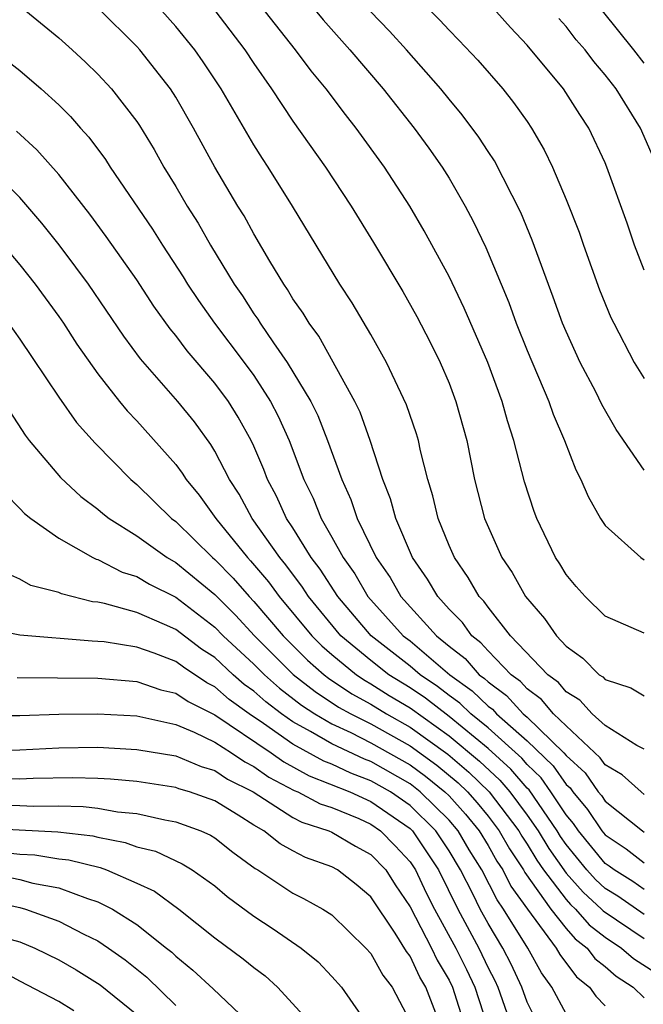
# Model space of a CAD drawing. Units: inches. Extents: x 2640000 to 2642083, y 1482000 to 1484934.
# Drawn here: x 2640193 to 2640225, y 1482064 to 1482115 of the extents above; entities that cross this region are included whole.
import ezdxf

# ---------------------------------------------------------------- set-up
doc = ezdxf.new("R2010")
doc.units = ezdxf.units.IN
doc.header["$MEASUREMENT"] = 0
doc.layers.add('LD26401482_2ft', color=222, linetype='Continuous')

msp = doc.modelspace()

# ---------------------------------------------------------------- linework, layer by layer
at = {"layer": 'LD26401482_2ft'}
for points, elevation in [([(2640225, 1482083.124), (2640223, 1482084.007), (2640221.969, 1482085), (2640221.518, 1482085.518), (2640221, 1482086.136), (2640220.675, 1482086.675), (2640220.456, 1482087), (2640219.498, 1482089), (2640219.361, 1482089.361), (2640218.873, 1482090.873), (2640218.326, 1482093), (2640217.996, 1482093.996), (2640217.727, 1482095), (2640216.988, 1482097), (2640215.78, 1482099.78), (2640215, 1482101.394), (2640213.731, 1482103.731), (2640212.996, 1482105), (2640211.691, 1482107), (2640210.244, 1482109), (2640209.689, 1482109.688), (2640208.696, 1482111), (2640207.929, 1482111.929), (2640207.138, 1482113), (2640203.993, 1482117)], 9906), ([(2640206.744, 1482116.744), (2640208.546, 1482114.545), (2640209.916, 1482113), (2640211.629, 1482111), (2640213.217, 1482109), (2640213.966, 1482107.966), (2640214.649, 1482107), (2640215, 1482106.432), (2640215.83, 1482105), (2640216.236, 1482104.236), (2640216.884, 1482102.884), (2640218.065, 1482100.065), (2640218.446, 1482099), (2640219, 1482097.613), (2640220.115, 1482095), (2640220.339, 1482094.339), (2640220.914, 1482093), (2640221.494, 1482091.494), (2640221.76, 1482091), (2640222.127, 1482090.126), (2640222.764, 1482089), (2640223, 1482088.638), (2640224.831, 1482087), (2640225, 1482086.892)], 9908), ([(2640225, 1482077.181), (2640224.623, 1482077.378), (2640223, 1482078.391), (2640222.332, 1482079), (2640221.698, 1482079.698), (2640221, 1482080.127), (2640220.605, 1482080.605), (2640220.061, 1482081), (2640218.15, 1482083), (2640217, 1482084.453), (2640216.774, 1482084.774), (2640216.545, 1482085), (2640215.984, 1482085.984), (2640215.274, 1482087), (2640215, 1482087.627), (2640214.436, 1482089), (2640214.163, 1482090.163), (2640213.905, 1482091), (2640213.537, 1482092.463), (2640213.427, 1482093), (2640213.332, 1482093.332), (2640212.826, 1482094.826), (2640211.797, 1482097), (2640211, 1482098.422), (2640210.042, 1482100.042), (2640209.41, 1482101), (2640206.976, 1482105), (2640205.734, 1482107), (2640205.439, 1482107.439), (2640205, 1482108.143), (2640203.331, 1482111), (2640202.395, 1482112.394), (2640201.966, 1482113), (2640201, 1482114.208), (2640199, 1482116.459)], 9902), ([(2640213, 1482116.053), (2640214.53, 1482114.53), (2640215, 1482114.011), (2640215.504, 1482113.504), (2640216.474, 1482112.474), (2640217.751, 1482111), (2640218.309, 1482110.309), (2640219, 1482109.33), (2640219.229, 1482109), (2640219.88, 1482107.88), (2640220.297, 1482107), (2640221, 1482105.336), (2640221.662, 1482103.662), (2640221.888, 1482103), (2640222.716, 1482100.716), (2640223.298, 1482099.298), (2640223.438, 1482099), (2640224.493, 1482097), (2640225, 1482096.169)], 9912), ([(2640225, 1482074.873), (2640224.836, 1482075), (2640223.879, 1482075.879), (2640223, 1482076.383), (2640222.748, 1482076.748), (2640221, 1482078.374), (2640220.349, 1482079), (2640219.739, 1482079.739), (2640219, 1482080.275), (2640218.654, 1482080.654), (2640218.182, 1482081), (2640217, 1482082.215), (2640216.635, 1482082.635), (2640216.16, 1482083), (2640215.682, 1482083.682), (2640215, 1482084.353), (2640214.417, 1482085), (2640213.902, 1482085.902), (2640213.127, 1482087), (2640212.27, 1482089), (2640212.005, 1482090.005), (2640211.61, 1482091), (2640210.961, 1482093), (2640210.442, 1482094.442), (2640210.175, 1482095), (2640208.335, 1482098.334), (2640207.825, 1482099), (2640207.52, 1482099.52), (2640207, 1482100.256), (2640206.725, 1482100.726), (2640206.527, 1482101), (2640205.812, 1482102.188), (2640205, 1482103.574), (2640204.497, 1482104.497), (2640204.185, 1482105), (2640203.002, 1482107.002), (2640201.911, 1482109), (2640201, 1482110.585), (2640200.734, 1482111), (2640199.161, 1482113), (2640199, 1482113.182), (2640197, 1482115.149)], 9900), ([(2640225, 1482101.717), (2640224.507, 1482103), (2640224.127, 1482104.126), (2640223.093, 1482107), (2640223, 1482107.211), (2640222.167, 1482109), (2640221.694, 1482109.694), (2640220.87, 1482111), (2640219, 1482113.237), (2640218.148, 1482114.148), (2640217, 1482115.435)], 9914), ([(2640193.318, 1482115), (2640195, 1482113.614), (2640195.691, 1482113), (2640196.373, 1482112.373), (2640197, 1482111.756), (2640197.702, 1482111), (2640199, 1482109.331), (2640199.133, 1482109.134), (2640199.896, 1482107.895), (2640200.393, 1482107), (2640201, 1482106.004), (2640201.585, 1482105), (2640202.136, 1482104.136), (2640202.781, 1482103), (2640203.993, 1482101), (2640204.408, 1482100.408), (2640205, 1482099.483), (2640205.203, 1482099.203), (2640205.321, 1482099), (2640206.005, 1482097.995), (2640206.712, 1482097), (2640207.92, 1482095), (2640208.275, 1482094.275), (2640208.777, 1482093), (2640209.498, 1482091), (2640209.974, 1482089.974), (2640210.295, 1482089), (2640211.265, 1482087), (2640211.977, 1482085.977), (2640212.534, 1482085), (2640214.355, 1482083), (2640215, 1482082.464), (2640215.829, 1482081.829), (2640216.549, 1482081), (2640216.811, 1482080.811), (2640217, 1482080.63), (2640217.941, 1482079.941), (2640218.8, 1482079), (2640219, 1482078.823), (2640220.881, 1482077), (2640221, 1482076.859), (2640221.975, 1482075.975), (2640222.648, 1482075), (2640222.807, 1482074.807), (2640223, 1482074.524), (2640224.915, 1482073), (2640225, 1482072.94)], 9898), ([(2640203, 1482115.012), (2640204.543, 1482113), (2640205, 1482112.309), (2640205.907, 1482111), (2640207, 1482109.346), (2640208.663, 1482107), (2640209.98, 1482105), (2640211.134, 1482103.134), (2640212.635, 1482100.635), (2640213.354, 1482099.354), (2640214.031, 1482098.031), (2640214.544, 1482097), (2640215, 1482095.932), (2640215.355, 1482095), (2640215.904, 1482093), (2640216.31, 1482091), (2640216.825, 1482089), (2640217.712, 1482087), (2640218.229, 1482086.229), (2640218.918, 1482085), (2640219.883, 1482083.883), (2640220.501, 1482083), (2640221, 1482082.466), (2640221.851, 1482081.851), (2640222.697, 1482081), (2640222.884, 1482080.884), (2640223, 1482080.757), (2640224.321, 1482080.321), (2640225, 1482079.924)], 9904), ([(2640225, 1482091.482), (2640223.557, 1482093.557), (2640222.835, 1482094.835), (2640222.518, 1482095.482), (2640221.725, 1482097), (2640221, 1482098.571), (2640220.82, 1482099), (2640220.342, 1482100.342), (2640219.262, 1482103.262), (2640218.67, 1482104.67), (2640217.322, 1482107.322), (2640217, 1482107.796), (2640216.533, 1482108.533), (2640215.68, 1482109.68), (2640215, 1482110.474), (2640214.578, 1482111), (2640212.815, 1482113), (2640211.954, 1482113.954), (2640210.972, 1482114.972)], 9910), ([(2640225.482, 1482107.482), (2640224.814, 1482109), (2640223.56, 1482111), (2640223, 1482111.727), (2640222.414, 1482112.414), (2640221.969, 1482113), (2640221.522, 1482113.522), (2640221, 1482114.193), (2640220.618, 1482114.618)], 9916), ([(2640225, 1482112.318), (2640224.473, 1482113), (2640222.861, 1482115)], 9918), ([(2640191.28, 1482113.28), (2640193, 1482111.955), (2640194.107, 1482111), (2640195, 1482110.182), (2640195.598, 1482109.598), (2640196.109, 1482109), (2640196.537, 1482108.537), (2640197.393, 1482107.393), (2640197.643, 1482107), (2640199.813, 1482103.813), (2640200.322, 1482103), (2640201.376, 1482101.376), (2640201.601, 1482101), (2640202.159, 1482100.159), (2640202.987, 1482099), (2640204.505, 1482097), (2640205, 1482096.325), (2640205.858, 1482095), (2640206.247, 1482094.247), (2640206.807, 1482093), (2640207.561, 1482091), (2640208.037, 1482090.037), (2640208.451, 1482089), (2640209, 1482088.05), (2640209.57, 1482087), (2640210.165, 1482086.165), (2640210.843, 1482085), (2640212.653, 1482083), (2640213, 1482082.729), (2640215.042, 1482081), (2640216.178, 1482080.178), (2640217, 1482079.395), (2640217.228, 1482079.228), (2640217.436, 1482079), (2640219, 1482077.618), (2640220.328, 1482076.328), (2640221, 1482075.385), (2640221.202, 1482075.202), (2640221.341, 1482075), (2640222.091, 1482074.091), (2640222.835, 1482073), (2640223, 1482072.799), (2640224.084, 1482072.084), (2640225, 1482071.368)], 9896), ([(2640225, 1482070.006), (2640224.417, 1482070.417), (2640223.459, 1482071), (2640223.201, 1482071.201), (2640223, 1482071.334), (2640221.632, 1482073), (2640221.376, 1482073.376), (2640221, 1482073.832), (2640220.223, 1482075), (2640219.714, 1482075.714), (2640219, 1482076.41), (2640218.725, 1482076.725), (2640217, 1482078.281), (2640216.117, 1482079), (2640215.545, 1482079.545), (2640215, 1482079.94), (2640214.404, 1482080.404), (2640213.527, 1482081), (2640213, 1482081.446), (2640211.012, 1482083), (2640209.299, 1482085), (2640208.4, 1482086.4), (2640207.941, 1482087), (2640207, 1482088.523), (2640206.679, 1482089), (2640206.151, 1482090.151), (2640205.691, 1482091), (2640205.505, 1482091.505), (2640205, 1482092.699), (2640204.858, 1482093), (2640204.198, 1482094.198), (2640203.693, 1482095), (2640203, 1482095.941), (2640201.584, 1482097.584), (2640201, 1482098.371), (2640200.71, 1482098.71), (2640199.873, 1482099.873), (2640199, 1482101.218), (2640197.438, 1482103.438), (2640196.587, 1482104.587), (2640195, 1482106.62), (2640193.886, 1482107.886), (2640192.843, 1482108.843)], 9894), ([(2640225, 1482068.722), (2640223.655, 1482069.655), (2640223, 1482070.054), (2640222.507, 1482070.507), (2640222.064, 1482071), (2640221, 1482072.298), (2640220.712, 1482072.712), (2640220.537, 1482073), (2640219.1, 1482075.1), (2640219, 1482075.197), (2640218.16, 1482076.16), (2640217, 1482077.225), (2640215, 1482078.863), (2640213.791, 1482079.791), (2640213, 1482080.328), (2640211.922, 1482081), (2640211, 1482081.72), (2640209.463, 1482083), (2640207.799, 1482085), (2640207.489, 1482085.489), (2640206.634, 1482086.634), (2640206.322, 1482087), (2640204.917, 1482089), (2640204.241, 1482090.241), (2640203.747, 1482091), (2640203, 1482092.456), (2640202.795, 1482092.795), (2640201.954, 1482093.954), (2640201.1, 1482095), (2640199.184, 1482097.184), (2640198.335, 1482098.334), (2640196.526, 1482101), (2640195.881, 1482101.881), (2640195.015, 1482103.015), (2640194.133, 1482104.133), (2640193, 1482105.449), (2640191.201, 1482107.201)], 9892), ([(2640191.621, 1482103.621), (2640193, 1482102.002), (2640193.787, 1482101), (2640195, 1482099.346), (2640195.241, 1482099), (2640195.931, 1482097.931), (2640197, 1482096.407), (2640198.106, 1482095), (2640198.509, 1482094.509), (2640199, 1482093.999), (2640201, 1482091.759), (2640201.329, 1482091.329), (2640201.527, 1482091), (2640202.194, 1482090.194), (2640203.052, 1482089), (2640204.666, 1482087), (2640204.831, 1482086.831), (2640205.752, 1482085.752), (2640206.296, 1482085), (2640207.966, 1482083), (2640208.485, 1482082.485), (2640209, 1482082.032), (2640210.256, 1482081), (2640210.7, 1482080.7), (2640211, 1482080.536), (2640211.939, 1482079.939), (2640213, 1482079.298), (2640215, 1482077.874), (2640216.565, 1482076.565), (2640217.595, 1482075.595), (2640218.114, 1482075), (2640219, 1482073.812), (2640219.559, 1482073), (2640220.106, 1482072.106), (2640221, 1482070.834), (2640221.868, 1482069.868), (2640222.812, 1482069), (2640222.899, 1482068.899), (2640225, 1482067.49)], 9890), ([(2640192.434, 1482099), (2640193, 1482098.192), (2640195, 1482095.212), (2640195.917, 1482093.917), (2640196.86, 1482092.86), (2640198.694, 1482091), (2640199, 1482090.743), (2640200.785, 1482089), (2640201, 1482088.842), (2640202.88, 1482087), (2640203, 1482086.901), (2640203.941, 1482085.941), (2640204.756, 1482085), (2640205, 1482084.748), (2640206.494, 1482083), (2640207.752, 1482081.752), (2640208.603, 1482081), (2640208.825, 1482080.825), (2640210.021, 1482080.021), (2640211, 1482079.485), (2640211.788, 1482079), (2640213, 1482078.32), (2640214.934, 1482076.934), (2640216.013, 1482076.013), (2640217.057, 1482075), (2640218.573, 1482073), (2640218.728, 1482072.728), (2640219, 1482072.316), (2640219.5, 1482071.5), (2640219.846, 1482071), (2640221, 1482069.484), (2640221.229, 1482069.229), (2640221.479, 1482069), (2640222.184, 1482068.184), (2640223, 1482067.557), (2640223.845, 1482067), (2640224.46, 1482066.46), (2640226.736, 1482065)], 9888), ([(2640192.486, 1482094.486), (2640193.276, 1482093.276), (2640193.491, 1482093), (2640195.098, 1482091.098), (2640196.136, 1482090.136), (2640197, 1482089.484), (2640197.256, 1482089.256), (2640197.581, 1482089), (2640199, 1482088.114), (2640200.55, 1482087), (2640201, 1482086.746), (2640203, 1482085.104), (2640204.05, 1482084.05), (2640205.026, 1482083), (2640207.017, 1482081.017), (2640208.133, 1482080.133), (2640209.341, 1482079.341), (2640209.966, 1482079), (2640211, 1482078.481), (2640213, 1482077.364), (2640214.368, 1482076.368), (2640215.461, 1482075.461), (2640215.938, 1482075), (2640216.441, 1482074.441), (2640217, 1482073.756), (2640217.574, 1482073), (2640218.09, 1482072.09), (2640218.813, 1482071), (2640218.876, 1482070.876), (2640220.224, 1482069), (2640221, 1482068.009), (2640221.468, 1482067.468), (2640222.078, 1482067), (2640222.472, 1482066.472), (2640223, 1482066.059), (2640223.564, 1482065.564), (2640224.443, 1482065), (2640225, 1482064.459)], 9886), ([(2640192.265, 1482090.265), (2640193, 1482089.522), (2640193.25, 1482089.25), (2640193.568, 1482089), (2640195, 1482087.995), (2640196.755, 1482087), (2640196.917, 1482086.917), (2640197, 1482086.897), (2640198.256, 1482086.256), (2640199, 1482086.032), (2640199.643, 1482085.643), (2640201, 1482084.97), (2640203, 1482083.441), (2640203.427, 1482083), (2640205, 1482081.533), (2640205.535, 1482081), (2640206.315, 1482080.315), (2640207.441, 1482079.441), (2640208.124, 1482079), (2640209, 1482078.487), (2640209.962, 1482078.038), (2640211, 1482077.517), (2640213, 1482076.391), (2640213.801, 1482075.801), (2640214.792, 1482075), (2640215, 1482074.796), (2640215.851, 1482073.851), (2640216.544, 1482073), (2640217, 1482072.252), (2640217.453, 1482071.453), (2640217.754, 1482071), (2640218.169, 1482070.17), (2640219.015, 1482069), (2640220.496, 1482067), (2640220.674, 1482066.674), (2640221.527, 1482065.527), (2640222.202, 1482065), (2640222.53, 1482064.53), (2640223, 1482064.046)], 9884), ([(2640221, 1482063.637), (2640220.275, 1482065), (2640219.732, 1482065.732), (2640219.04, 1482067), (2640217.798, 1482069), (2640217.463, 1482069.463), (2640216.685, 1482071), (2640216.039, 1482072.039), (2640215.473, 1482073), (2640215, 1482073.55), (2640213.524, 1482075), (2640213, 1482075.407), (2640211, 1482076.547), (2640210.671, 1482076.671), (2640209, 1482077.454), (2640207.903, 1482078.097), (2640207, 1482078.587), (2640206.413, 1482079), (2640205.612, 1482079.612), (2640205, 1482080.151), (2640204.506, 1482080.506), (2640203.939, 1482081), (2640203, 1482081.874), (2640202.317, 1482082.317), (2640201, 1482083.31), (2640200.421, 1482083.579), (2640199, 1482084.183), (2640197.352, 1482084.648), (2640197, 1482084.713), (2640196.736, 1482084.736), (2640195.136, 1482085.136), (2640195, 1482085.207), (2640193.567, 1482085.567), (2640193, 1482085.89), (2640192.23, 1482086.23)], 9882), ([(2640219.612, 1482063), (2640219, 1482064.222), (2640218.726, 1482065), (2640218.181, 1482066.181), (2640217.754, 1482067), (2640217, 1482068.262), (2640216.602, 1482069), (2640216.223, 1482069.777), (2640215.592, 1482071), (2640215, 1482071.984), (2640214.326, 1482073), (2640213, 1482074.304), (2640211.997, 1482075), (2640211, 1482075.57), (2640209.963, 1482075.963), (2640209, 1482076.416), (2640208.578, 1482076.578), (2640207, 1482077.449), (2640205.49, 1482078.51), (2640204.765, 1482079), (2640203.738, 1482079.738), (2640203, 1482080.381), (2640202.586, 1482080.586), (2640201.385, 1482081.385), (2640201, 1482081.674), (2640199.896, 1482082.104), (2640199, 1482082.408), (2640197.322, 1482082.678), (2640197, 1482082.709), (2640196.714, 1482082.714), (2640193, 1482083.023), (2640191.352, 1482083.352)], 9880), ([(2640192.862, 1482080.862), (2640197, 1482080.817), (2640199, 1482080.647), (2640200.231, 1482080.231), (2640201, 1482080.053), (2640201.626, 1482079.626), (2640203, 1482078.945), (2640205.88, 1482077), (2640206.532, 1482076.532), (2640207.824, 1482075.824), (2640209.924, 1482075), (2640211, 1482074.513), (2640213, 1482073.118), (2640213.12, 1482073), (2640213.885, 1482071.884), (2640214.459, 1482071), (2640215.445, 1482069), (2640216.519, 1482067), (2640217, 1482065.988), (2640217.339, 1482065.339), (2640217.495, 1482065), (2640218.198, 1482063)], 9878), ([(2640191, 1482078.905), (2640193, 1482078.91), (2640195, 1482078.982), (2640197, 1482079.005), (2640199, 1482078.893), (2640201, 1482078.443), (2640201.942, 1482078.059), (2640203, 1482077.547), (2640203.855, 1482077), (2640204.538, 1482076.538), (2640205, 1482076.305), (2640205.76, 1482075.76), (2640207.071, 1482075.071), (2640207.255, 1482075), (2640208.394, 1482074.394), (2640209, 1482074.198), (2640210.37, 1482073.63), (2640211, 1482073.345), (2640211.494, 1482073), (2640212.237, 1482072.237), (2640213, 1482071.416), (2640213.279, 1482071), (2640213.836, 1482069.836), (2640214.26, 1482069), (2640215.351, 1482067), (2640215.9, 1482065.9), (2640216.318, 1482065), (2640216.968, 1482063)], 9876), ([(2640191, 1482077.104), (2640193, 1482077.146), (2640195, 1482077.256), (2640197, 1482077.287), (2640199, 1482077.176), (2640201, 1482076.841), (2640202.304, 1482076.304), (2640203, 1482076.1), (2640203.656, 1482075.656), (2640204.958, 1482075), (2640207, 1482073.69), (2640207.451, 1482073.451), (2640208.844, 1482073), (2640209, 1482072.928), (2640210.213, 1482072.213), (2640211, 1482071.791), (2640211.753, 1482071), (2640212.24, 1482070.24), (2640213, 1482069.116), (2640214.097, 1482067), (2640214.385, 1482066.385), (2640215, 1482065.363), (2640215.177, 1482065), (2640215.816, 1482063)], 9874), ([(2640214.327, 1482063.673), (2640213.81, 1482065), (2640213.506, 1482065.506), (2640213, 1482066.586), (2640212.818, 1482066.818), (2640212.24, 1482067.76), (2640211, 1482069.625), (2640210.249, 1482070.249), (2640209.28, 1482071), (2640209, 1482071.155), (2640207.644, 1482071.644), (2640207, 1482071.972), (2640206.338, 1482072.338), (2640205.502, 1482073), (2640205, 1482073.294), (2640204.188, 1482073.812), (2640203, 1482074.537), (2640201.702, 1482075), (2640201.159, 1482075.159), (2640201, 1482075.224), (2640199, 1482075.525), (2640197.655, 1482075.655), (2640197, 1482075.688), (2640195.723, 1482075.723), (2640193.691, 1482075.691), (2640193, 1482075.658), (2640191.672, 1482075.672)], 9872), ([(2640191.679, 1482074.321), (2640193, 1482074.309), (2640193.73, 1482074.27), (2640195, 1482074.289), (2640196.259, 1482074.259), (2640197, 1482074.17), (2640198.017, 1482073.983), (2640199, 1482073.889), (2640200.438, 1482073.563), (2640201, 1482073.472), (2640202.281, 1482073), (2640202.782, 1482072.782), (2640203, 1482072.646), (2640203.914, 1482071.914), (2640205.072, 1482071.072), (2640205.202, 1482071), (2640207, 1482069.805), (2640207.544, 1482069.544), (2640208.535, 1482069), (2640209, 1482068.695), (2640210.744, 1482067), (2640211, 1482066.713), (2640211.608, 1482065.608), (2640212.084, 1482065), (2640213, 1482063.241)], 9870), ([(2640189, 1482073.253), (2640194.949, 1482072.95), (2640196.748, 1482072.748), (2640197, 1482072.683), (2640198.412, 1482072.412), (2640199, 1482072.191), (2640199.955, 1482071.955), (2640201.319, 1482071.319), (2640201.832, 1482071), (2640203, 1482070.182), (2640203.639, 1482069.639), (2640205, 1482068.632), (2640205.992, 1482067.992), (2640207.428, 1482067), (2640208.287, 1482066.287), (2640209, 1482065.545), (2640209.485, 1482065), (2640210.929, 1482062.929)], 9868), ([(2640191.927, 1482071.927), (2640193, 1482071.811), (2640193.771, 1482071.771), (2640195, 1482071.578), (2640195.521, 1482071.521), (2640197.122, 1482071.122), (2640197.444, 1482071), (2640199, 1482070.326), (2640199.907, 1482069.907), (2640201.156, 1482069), (2640203, 1482067.528), (2640204.456, 1482066.456), (2640205, 1482066.007), (2640205.574, 1482065.574), (2640206.211, 1482065), (2640207.55, 1482063.55)], 9866), ([(2640192.594, 1482070.594), (2640193, 1482070.507), (2640193.675, 1482070.325), (2640195, 1482070.082), (2640196.466, 1482069.534), (2640197, 1482069.376), (2640197.748, 1482069), (2640199, 1482068.207), (2640200.53, 1482067), (2640200.789, 1482066.789), (2640201, 1482066.583), (2640201.876, 1482065.876), (2640202.919, 1482064.919), (2640204.96, 1482062.96)], 9864), ([(2640191.421, 1482069.421), (2640193, 1482069.082), (2640193.304, 1482069), (2640195, 1482068.378), (2640196.287, 1482067.713), (2640197, 1482067.368), (2640197.554, 1482067), (2640198.404, 1482066.404), (2640199.506, 1482065.506), (2640201, 1482064.054)], 9862), ([(2640192.56, 1482067.44), (2640193, 1482067.322), (2640193.773, 1482067), (2640195, 1482066.392), (2640195.888, 1482065.888), (2640197.123, 1482065.123), (2640199, 1482063.589)], 9860), ([(2640195.782, 1482063.782), (2640195, 1482064.256), (2640193, 1482065.298), (2640191.895, 1482065.895)], 9858)]:
    msp.add_lwpolyline(points, dxfattribs=dict(at, elevation=elevation))

doc.saveas('drawing.dxf')
